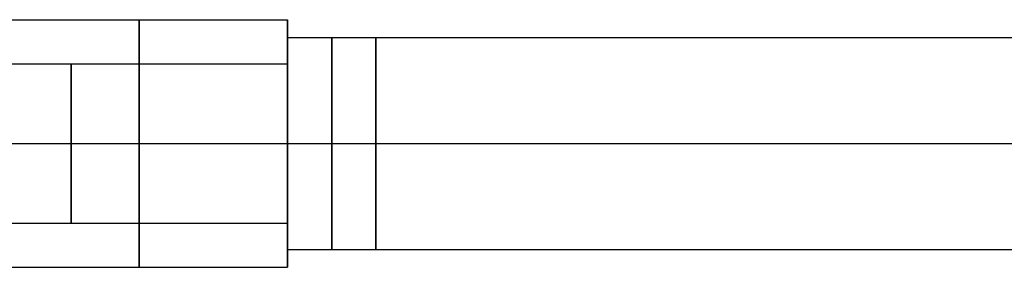
# Model space of a CAD drawing. Units: millimetres. Extents: x -248 to 248, y -158 to 30.
# Drawn here: x 31 to 87, y -7 to 7 of the extents above; entities that cross this region are included whole.
import ezdxf

# ---------------------------------------------------------------- set-up
doc = ezdxf.new("R2010")
doc.units = ezdxf.units.MM
doc.header["$MEASUREMENT"] = 0
doc.layers.add('Predefinito', color=7, linetype='Continuous', true_color=0x000000)

msp = doc.modelspace()

# ---------------------------------------------------------------- linework, layer by layer
at = {"layer": 'Predefinito'}
for p, q in [((29.7, 7, -88.4), (46.5, 7, -88.4)), ((46.5, 6, -88.4), (46.5, 7, -88.4)), ((46.5, 6, -88.4), (51.5, 6, -88.4)), ((22, 4.5, -88.4), (46.5, 4.5, -88.4)), ((46.5, -4.5, -88.4), (46.5, 4.5, -88.4)), ((22, 0, -92.9), (46.5, 0, -92.9)), ((22, 0, -83.9), (46.5, 0, -83.9)), ((29.7, 0, -95.4), (46.5, 0, -95.4)), ((29.7, 0, -81.4), (46.5, 0, -81.4)), ((46.5, 0, -94.4), (51.5, 0, -94.4)), ((46.5, 0, -82.4), (51.5, 0, -82.4)), ((46.5, 0, -95.4), (46.5, 0, -94.4)), ((46.5, 0, -82.4), (46.5, 0, -81.4)), ((46.5, 0, -83.9), (46.5, 0, -92.9)), ((22, -4.5, -88.4), (46.5, -4.5, -88.4)), ((46.5, -6, -88.4), (51.5, -6, -88.4)), ((46.5, -7, -88.4), (46.5, -6, -88.4)), ((29.7, -7, -88.4), (46.5, -7, -88.4))]:
    msp.add_line(p, q, dxfattribs=at)
at = {"layer": 'Predefinito', "extrusion": (1, 1.72395e-16, -1.42109e-14)}
for centre, radius in [((0, -88.4, 38.1), 7), ((0, -88.4, 49), 6)]:
    msp.add_circle(centre, radius, dxfattribs=at)
at = {"layer": 'Predefinito', "extrusion": (1, 1.72395e-16, 0)}
msp.add_circle((0, -88.4, 34.25), 4.5, dxfattribs=at)
at = {"layer": 'Predefinito', "extrusion": (1, 1.72395e-16, -6.45085e-15)}
for start, end in [(270, 90), (270, 90), (90, 270), (90, 270)]:
    msp.add_arc((0, -88.4, 46.5), 7, start, end, dxfattribs=at)
at = {"layer": 'Predefinito', "extrusion": (1, 1.72395e-16, -5.43579e-15)}
for centre, start, end in [((0, -88.4, 46.5), 270, 90), ((0, -88.4, 46.5), 270, 90), ((0, -88.4, 51.5), 270, 90), ((0, -88.4, 51.5), 270, 90), ((0, -88.4, 46.5), 90, 270), ((0, -88.4, 46.5), 90, 270), ((0, -88.4, 51.5), 90, 270), ((0, -88.4, 51.5), 90, 270)]:
    msp.add_arc(centre, 6, start, end, dxfattribs=at)
at = {"layer": 'Predefinito', "extrusion": (0, 1, 0)}
for centre, radius in [((-51.5, -136.4, 6), 48), ((-51.5, -136.4), 42), ((-51.5, -136.4, -6), 48)]:
    msp.add_arc(centre, radius, 90, 180, dxfattribs=at)
at = {"layer": 'Predefinito', "extrusion": (1, 1.72395e-16, -6.22529e-15)}
for start, end in [(270, 90), (270, 90), (90, 270), (90, 270)]:
    msp.add_arc((0, -88.4, 46.5), 4.5, start, end, dxfattribs=at)
at = {"layer": 'Predefinito', "extrusion": (-1.72395e-16, 1, -2.77556e-17)}
msp.add_arc((-51.5, -136.4), 54, 90, 180, dxfattribs=at)

doc.saveas('drawing.dxf')
